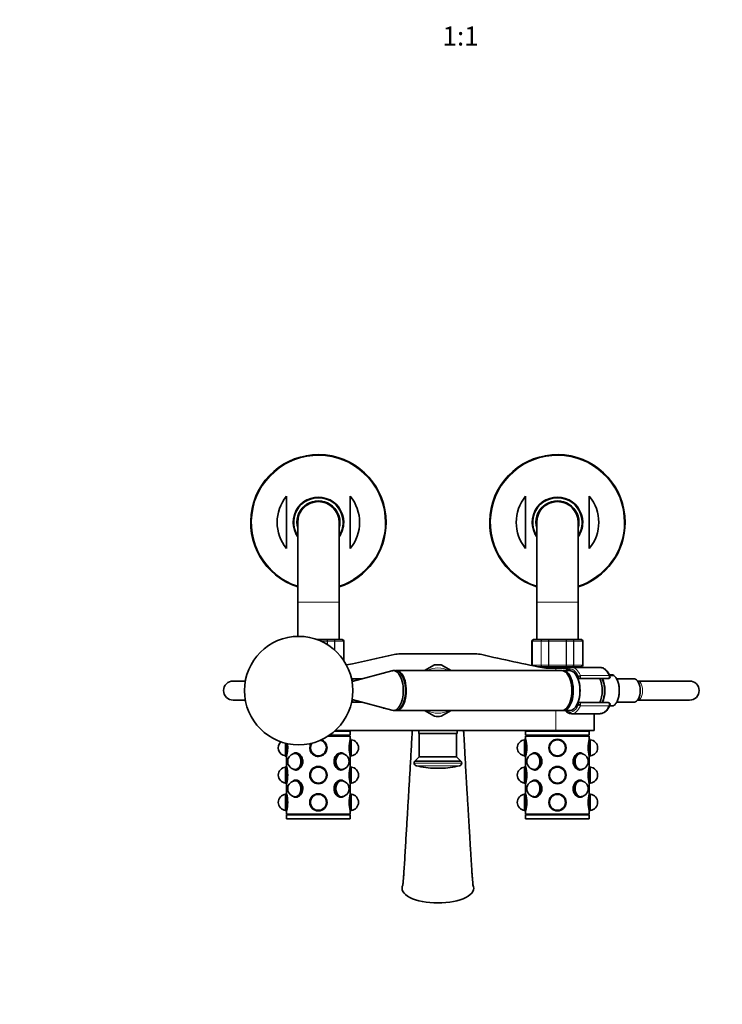
# Model space of a CAD drawing. Units: millimetres. Extents: x 0 to 1453, y 0 to 2772.
# Drawn here: x 441 to 882, y 618 to 1235 of the extents above; entities that cross this region are included whole.
import ezdxf
from ezdxf import colors
from ezdxf.entities.mleader import LeaderData, LeaderLine
from ezdxf.enums import TextEntityAlignment as Align
from ezdxf.math import Vec2, Vec3

# ---------------------------------------------------------------- set-up
doc = ezdxf.new("R2010")
doc.units = ezdxf.units.MM
doc.layers.add('DV3_Défaut', color=7, linetype='Continuous')
doc.layers.add('Défaut', color=7, linetype='Continuous')
doc.styles.add('SEACAD_ArialB', font='arialbd.ttf')

# ---------------------------------------------------------------- blocks, each defined once
blk = doc.blocks.new('_DOT')
at = {"color": 0}
blk.add_line((0, 0), (-1, 0), dxfattribs=at)
at = {"color": 0, "const_width": 0.333}
blk.add_lwpolyline([(-0.1665, 0, 1), (0.1665, 0, 1)], format="xyb", close=True, dxfattribs=at)
blk = doc.blocks.new('SE2')
at = {"layer": 'DV3_Défaut', "color": 7, "linetype": 'Continuous', "lineweight": 35}
for p, q in [((608.33, 936.33), (608.33, 903.46)), ((648.33, 936.33), (648.33, 903.46)), ((758.33, 936.33), (758.33, 903.46)), ((798.33, 936.33), (798.33, 903.46)), ((615.33, 919.89), (615.33, 869.89)), ((641.33, 869.89), (641.33, 919.89)), ((765.33, 919.89), (765.33, 869.89)), ((791.33, 869.89), (791.33, 919.89)), ((615.33, 869.89), (615.33, 848.39)), ((641.33, 846.39), (641.33, 869.89)), ((765.33, 869.89), (765.33, 846.39)), ((791.33, 846.39), (791.33, 869.89)), ((627.44, 846.39), (633.72, 846.39)), ((633.72, 846.39), (637.77, 846.39)), ((637.77, 846.39), (643.15, 846.39)), ((643.15, 846.39), (643.33, 846.39)), ((763.52, 846.39), (763.33, 846.39)), ((763.52, 846.39), (768.9, 846.39)), ((768.9, 846.39), (772.95, 846.39)), ((772.95, 846.39), (783.72, 846.39)), ((783.72, 846.39), (787.77, 846.39)), ((787.77, 846.39), (793.15, 846.39)), ((793.15, 846.39), (793.33, 846.39)), ((644.33, 833.12), (644.33, 845.39)), ((762.33, 845.39), (762.33, 830.39)), ((794.33, 830.39), (794.33, 845.39)), ((679.81, 837.39), (726.85, 837.39)), ((701.25, 830.51), (694.98, 826.89)), ((711.68, 826.89), (705.42, 830.51)), ((768.9, 829.39), (765.97, 829.39)), ((767.83, 829.39), (767.83, 829.03)), ((772.95, 829.39), (768.9, 829.39)), ((777.33, 828.39), (771.06, 828.39)), ((783.72, 829.39), (772.95, 829.39)), ((777.33, 828.39), (785.2, 828.39)), ((787.77, 829.39), (783.72, 829.39)), ((805.11, 828.89), (787.21, 828.89)), ((793.15, 829.39), (787.77, 829.39)), ((788.83, 828.89), (788.83, 829.39)), ((793.15, 829.39), (793.33, 829.39)), ((674.5, 826.78), (649.49, 820)), ((649.83, 821.69), (649.83, 820.1)), ((655.73, 821.69), (649.83, 821.69)), ((669.38, 825.39), (669.33, 825.39)), ((671.85, 826.06), (671.88, 826.1)), ((671.88, 826.1), (671.85, 826.06)), ((671.88, 826.1), (671.99, 826.1)), ((676.72, 826.89), (675.34, 826.89)), ((781.15, 826.89), (677.23, 826.89)), ((786.17, 826.89), (782.01, 826.89)), ((792.41, 821.89), (791.3, 821.89)), ((810.14, 821.89), (792.41, 821.89)), ((813.51, 823.89), (811.1, 823.89)), ((813.59, 823.89), (813.51, 823.89)), ((813.64, 823.85), (813.61, 823.87)), ((826.61, 821.69), (815.52, 821.69)), ((582.49, 820.39), (574.83, 820.39)), ((649.83, 820.39), (649.42, 820.39)), ((828.76, 820.39), (828.69, 820.39)), ((861.26, 820.39), (828.76, 820.39)), ((574.83, 808.39), (582.49, 808.39)), ((649.42, 808.39), (649.83, 808.39)), ((649.49, 808.79), (674.5, 802.01)), ((649.83, 808.69), (649.83, 807.09)), ((649.83, 807.09), (655.73, 807.09)), ((669.33, 803.39), (669.38, 803.39)), ((791.3, 806.89), (792.41, 806.89)), ((792.41, 806.89), (810.14, 806.89)), ((811.09, 804.89), (813.51, 804.89)), ((815.51, 807.09), (826.61, 807.09)), ((828.69, 808.39), (828.76, 808.39)), ((828.76, 808.39), (861.26, 808.39)), ((671.88, 802.69), (671.85, 802.73)), ((671.85, 802.73), (671.88, 802.69)), ((671.88, 802.69), (671.99, 802.69)), ((675.34, 801.89), (676.72, 801.89)), ((677.23, 801.89), (781.15, 801.89)), ((694.98, 801.89), (701.25, 798.28)), ((705.42, 798.28), (711.68, 801.89)), ((782.01, 801.89), (786.17, 801.89)), ((787.21, 799.89), (805.11, 799.89)), ((801.33, 789.39), (801.33, 799.89)), ((648.33, 785.89), (634.49, 785.89)), ((648.33, 786.39), (635.24, 786.39)), ((648.33, 788.89), (638.44, 788.89)), ((639, 789.39), (777.33, 789.39)), ((640.33, 788.89), (640.33, 789.39)), ((647.83, 785.89), (647.83, 786.39)), ((648.33, 786.39), (648.33, 788.89)), ((648.33, 783.84), (648.33, 785.89)), ((691.33, 789.39), (691.33, 787.39)), ((715.33, 787.39), (691.33, 787.39)), ((691.58, 787.39), (691.58, 772.79)), ((715.08, 772.79), (715.08, 787.39)), ((715.33, 787.39), (715.33, 789.39)), ((798.33, 788.89), (758.33, 788.89)), ((758.33, 788.89), (758.33, 786.39)), ((798.33, 786.39), (758.33, 786.39)), ((798.33, 785.89), (758.33, 785.89)), ((758.33, 785.89), (758.33, 783.84)), ((758.83, 786.39), (758.83, 785.89)), ((766.33, 789.39), (766.33, 788.89)), ((777.33, 789.39), (801.33, 789.39)), ((790.33, 788.89), (790.33, 789.39)), ((797.83, 785.89), (797.83, 786.39)), ((798.33, 786.39), (798.33, 788.89)), ((798.33, 783.89), (798.33, 785.89)), ((607.73, 773.33), (607.73, 781.4)), ((608.23, 773.14), (608.23, 781.28)), ((648.43, 783.84), (648.31, 783.84)), ((648.43, 783.84), (648.43, 773.14)), ((648.93, 783.66), (648.43, 783.84)), ((648.93, 783.66), (648.93, 773.33)), ((758.23, 783.84), (757.73, 783.66)), ((757.73, 773.33), (757.73, 783.66)), ((758.23, 773.14), (758.23, 783.84)), ((758.36, 783.84), (758.23, 783.84)), ((798.43, 783.84), (798.32, 783.84)), ((798.43, 783.84), (798.43, 773.14)), ((798.93, 783.66), (798.43, 783.84)), ((798.93, 783.66), (798.93, 773.33)), ((607.73, 773.33), (608.23, 773.14)), ((608.23, 773.14), (608.35, 773.14)), ((608.33, 773.14), (608.33, 766.79)), ((612.74, 774.93), (612.44, 774.76)), ((614.12, 774.94), (614.05, 774.94)), ((614.76, 775.29), (614.12, 775.29)), ((642.55, 775.29), (641.91, 775.29)), ((642.62, 774.94), (642.55, 774.94)), ((644.23, 774.76), (643.92, 774.93)), ((648.32, 773.14), (648.43, 773.14)), ((648.33, 766.74), (648.33, 773.09)), ((648.43, 773.14), (648.93, 773.33)), ((691.58, 772.79), (688.92, 770.13)), ((715.08, 772.79), (691.58, 772.79)), ((717.74, 770.13), (715.08, 772.79)), ((757.73, 773.33), (758.23, 773.14)), ((758.23, 773.14), (758.35, 773.14)), ((758.33, 773.09), (758.33, 766.74)), ((762.74, 774.93), (762.44, 774.76)), ((764.12, 774.94), (764.05, 774.94)), ((764.76, 775.29), (764.12, 775.29)), ((792.55, 775.29), (791.91, 775.29)), ((792.62, 774.94), (792.55, 774.94)), ((794.23, 774.76), (793.92, 774.93)), ((798.31, 773.14), (798.43, 773.14)), ((798.33, 766.79), (798.33, 773.14)), ((798.43, 773.14), (798.93, 773.33)), ((608.23, 766.74), (607.73, 766.56)), ((607.73, 756.23), (607.73, 766.56)), ((608.23, 756.04), (608.23, 766.74)), ((608.35, 766.74), (608.23, 766.74)), ((648.43, 766.74), (648.31, 766.74)), ((648.43, 766.74), (648.43, 756.04)), ((648.93, 766.56), (648.43, 766.74)), ((648.93, 766.56), (648.93, 756.23)), ((717.74, 770.13), (688.92, 770.13)), ((758.23, 766.74), (757.73, 766.56)), ((757.73, 756.23), (757.73, 766.56)), ((758.23, 756.04), (758.23, 766.74)), ((758.36, 766.74), (758.23, 766.74)), ((798.43, 766.74), (798.32, 766.74)), ((798.43, 766.74), (798.43, 756.04)), ((798.93, 766.56), (798.43, 766.74)), ((798.93, 766.56), (798.93, 756.23)), ((612.44, 765.13), (612.74, 764.96)), ((614.05, 764.94), (614.12, 764.94)), ((614.12, 764.59), (614.76, 764.59)), ((641.91, 764.59), (642.55, 764.59)), ((642.55, 764.94), (642.62, 764.94)), ((643.92, 764.96), (644.23, 765.13)), ((705.07, 765.69), (701.59, 765.69)), ((762.44, 765.13), (762.74, 764.96)), ((764.05, 764.94), (764.12, 764.94)), ((764.12, 764.59), (764.76, 764.59)), ((791.91, 764.59), (792.55, 764.59)), ((792.55, 764.94), (792.62, 764.94)), ((793.92, 764.96), (794.23, 765.13)), ((607.73, 756.23), (608.23, 756.04)), ((608.23, 756.04), (608.35, 756.04)), ((608.33, 756.04), (608.33, 749.69)), ((612.74, 757.83), (612.44, 757.66)), ((614.12, 757.84), (614.05, 757.84)), ((614.76, 758.19), (614.12, 758.19)), ((642.55, 758.19), (641.91, 758.19)), ((642.62, 757.84), (642.55, 757.84)), ((644.23, 757.66), (643.92, 757.83)), ((648.32, 756.04), (648.43, 756.04)), ((648.33, 749.64), (648.33, 755.99)), ((648.43, 756.04), (648.93, 756.23)), ((757.73, 756.23), (758.23, 756.04)), ((758.23, 756.04), (758.35, 756.04)), ((758.33, 755.99), (758.33, 749.64)), ((762.74, 757.83), (762.44, 757.66)), ((764.12, 757.84), (764.05, 757.84)), ((764.76, 758.19), (764.12, 758.19)), ((792.55, 758.19), (791.91, 758.19)), ((792.62, 757.84), (792.55, 757.84)), ((794.23, 757.66), (793.92, 757.83)), ((798.31, 756.04), (798.43, 756.04)), ((798.33, 749.69), (798.33, 756.04)), ((798.43, 756.04), (798.93, 756.23)), ((608.23, 749.64), (607.73, 749.46)), ((607.73, 739.13), (607.73, 749.46)), ((608.23, 738.94), (608.23, 749.64)), ((608.35, 749.64), (608.23, 749.64)), ((612.44, 748.03), (612.74, 747.86)), ((614.05, 747.84), (614.12, 747.84)), ((614.12, 747.49), (614.76, 747.49)), ((641.91, 747.49), (642.55, 747.49)), ((642.55, 747.84), (642.62, 747.84)), ((643.92, 747.86), (644.23, 748.03)), ((648.43, 749.64), (648.31, 749.64)), ((648.43, 749.64), (648.43, 738.94)), ((648.93, 749.46), (648.43, 749.64)), ((648.93, 749.46), (648.93, 739.13)), ((758.23, 749.64), (757.73, 749.46)), ((757.73, 739.13), (757.73, 749.46)), ((758.23, 738.94), (758.23, 749.64)), ((758.36, 749.64), (758.23, 749.64)), ((762.44, 748.03), (762.74, 747.86)), ((764.05, 747.84), (764.12, 747.84)), ((764.12, 747.49), (764.76, 747.49)), ((791.91, 747.49), (792.55, 747.49)), ((792.55, 747.84), (792.62, 747.84)), ((793.92, 747.86), (794.23, 748.03)), ((798.43, 749.64), (798.32, 749.64)), ((798.43, 749.64), (798.43, 738.94)), ((798.93, 749.46), (798.43, 749.64)), ((798.93, 749.46), (798.93, 739.13)), ((607.73, 739.13), (608.23, 738.94)), ((608.23, 738.94), (608.35, 738.94)), ((608.33, 738.94), (608.33, 736.89)), ((648.33, 736.89), (608.33, 736.89)), ((648.33, 736.39), (608.33, 736.39)), ((608.33, 736.39), (608.33, 733.89)), ((608.83, 736.89), (608.83, 736.39)), ((647.83, 736.39), (647.83, 736.89)), ((648.32, 738.94), (648.43, 738.94)), ((648.33, 736.89), (648.33, 738.89)), ((648.33, 733.89), (648.33, 736.39)), ((648.43, 738.94), (648.93, 739.13)), ((757.73, 739.13), (758.23, 738.94)), ((758.23, 738.94), (758.35, 738.94)), ((758.33, 738.89), (758.33, 736.89)), ((798.33, 736.89), (758.33, 736.89)), ((798.33, 736.39), (758.33, 736.39)), ((758.33, 736.39), (758.33, 733.89)), ((758.83, 736.89), (758.83, 736.39)), ((797.83, 736.39), (797.83, 736.89)), ((798.31, 738.94), (798.43, 738.94)), ((798.33, 736.89), (798.33, 738.94)), ((798.33, 733.89), (798.33, 736.39)), ((798.43, 738.94), (798.93, 739.13)), ((648.33, 733.89), (608.33, 733.89)), ((798.33, 733.89), (758.33, 733.89))]:
    blk.add_line(p, q, dxfattribs=at)
at = {"layer": 'DV3_Défaut', "color": 7, "linetype": 'Continuous', "lineweight": 18}
for p, q in [((615.33, 869.89), (641.33, 869.89)), ((765.33, 869.89), (791.33, 869.89)), ((633.81, 845.39), (629.92, 845.39)), ((633.81, 843.33), (633.81, 845.39)), ((633.99, 845.39), (633.81, 845.39)), ((633.99, 845.39), (633.99, 843.22)), ((638.47, 845.39), (633.99, 845.39)), ((638.47, 839.87), (638.47, 845.39)), ((638.59, 845.39), (638.47, 845.39)), ((638.59, 845.39), (638.59, 839.77)), ((644.06, 845.39), (638.59, 845.39)), ((644.06, 833.52), (644.06, 845.39)), ((644.12, 845.39), (644.06, 845.39)), ((644.12, 845.39), (644.33, 845.39)), ((644.12, 845.39), (644.12, 833.43)), ((762.54, 845.39), (762.33, 845.39)), ((762.54, 830.39), (762.54, 845.39)), ((762.54, 845.39), (762.6, 845.39)), ((762.6, 845.39), (762.6, 830.39)), ((768.08, 845.39), (762.6, 845.39)), ((768.08, 830.39), (768.08, 845.39)), ((768.2, 845.39), (768.08, 845.39)), ((772.68, 845.39), (768.2, 845.39)), ((768.2, 845.39), (768.2, 830.39)), ((772.68, 830.39), (772.68, 845.39)), ((772.86, 845.39), (772.68, 845.39)), ((783.81, 845.39), (772.86, 845.39)), ((772.86, 845.39), (772.86, 830.39)), ((783.81, 830.39), (783.81, 845.39)), ((783.99, 845.39), (783.81, 845.39)), ((788.47, 845.39), (783.99, 845.39)), ((783.99, 845.39), (783.99, 830.39)), ((788.47, 830.39), (788.47, 845.39)), ((788.59, 845.39), (788.47, 845.39)), ((794.06, 845.39), (788.59, 845.39)), ((788.59, 845.39), (788.59, 830.39)), ((794.06, 830.39), (794.06, 845.39)), ((794.12, 845.39), (794.06, 845.39)), ((794.12, 845.39), (794.12, 830.39)), ((794.12, 845.39), (794.33, 845.39)), ((762.54, 830.39), (762.33, 830.39)), ((762.54, 830.39), (762.6, 830.39)), ((762.6, 830.39), (768.08, 830.39)), ((768.2, 830.39), (768.08, 830.39)), ((768.2, 830.39), (772.68, 830.39)), ((772.86, 830.39), (772.68, 830.39)), ((772.86, 830.39), (783.81, 830.39)), ((777.33, 828.39), (777.33, 826.89)), ((783.99, 830.39), (783.81, 830.39)), ((783.99, 830.39), (788.47, 830.39)), ((788.59, 830.39), (788.47, 830.39)), ((788.59, 830.39), (794.06, 830.39)), ((794.12, 830.39), (794.06, 830.39)), ((794.12, 830.39), (794.33, 830.39)), ((669.33, 825.38), (669.33, 825.39)), ((790.69, 823.09), (791.47, 823.09)), ((791.47, 823.09), (792.84, 823.09)), ((792.69, 823.88), (810.6, 823.88)), ((669.33, 803.39), (669.33, 803.41)), ((791.47, 805.69), (790.69, 805.69)), ((792.84, 805.69), (791.47, 805.69)), ((810.6, 804.91), (792.69, 804.91)), ((777.33, 801.89), (777.33, 789.39)), ((718.32, 768.95), (688.35, 768.95)), ((716.85, 767.26), (689.81, 767.26))]:
    blk.add_line(p, q, dxfattribs=at)
at = {"layer": 'DV3_Défaut', "color": 7, "linetype": 'Continuous', "lineweight": 35}
for centre, radius in [((615.95, 814.39), 34), ((778.33, 778.49), 5.4), ((778.33, 778.49), 5.35), ((778.33, 778.49), 5.17), ((778.33, 778.49), 5.05), ((778.33, 778.49), 5), ((778.33, 778.49), 5), ((628.33, 761.39), 5.4), ((628.33, 761.39), 5.35), ((628.33, 761.39), 5.17), ((628.33, 761.39), 5.05), ((628.33, 761.39), 5), ((628.33, 761.39), 5), ((778.33, 761.39), 5.4), ((778.33, 761.39), 5.35), ((778.33, 761.39), 5.17), ((778.33, 761.39), 5.05), ((778.33, 761.39), 5), ((778.33, 761.39), 5), ((628.33, 744.29), 5.4), ((628.33, 744.29), 5.35), ((628.33, 744.29), 5.17), ((628.33, 744.29), 5.05), ((628.33, 744.29), 5), ((628.33, 744.29), 5), ((778.33, 744.29), 5.4), ((778.33, 744.29), 5.35), ((778.33, 744.29), 5.17), ((778.33, 744.29), 5.05), ((778.33, 744.29), 5), ((778.33, 744.29), 5)]:
    blk.add_circle(centre, radius, dxfattribs=at)
for centre, radius, start, end in [((628.33, 919.89), 42.5, 0, 252.18874), ((778.33, 919.89), 42.5, 0, 252.18874), ((628.33, 919.89), 25.88, 140.59334, 219.40666), ((628.33, 919.89), 15.5, 0, 212.99589), ((628.33, 919.89), 13.5, 0, 195.64247), ((628.33, 919.89), 13, 0, 180), ((628.33, 919.89), 25.88, 320.59334, 39.40666), ((778.33, 919.89), 25.88, 140.59334, 219.40666), ((778.33, 919.89), 15.5, 0, 212.99589), ((778.33, 919.89), 13.5, 0, 195.64247), ((778.33, 919.89), 13, 0, 180), ((778.33, 919.89), 25.88, 320.59334, 39.40666), ((628.33, 919.89), 15.5, 327.00411, 0), ((628.33, 919.89), 13.5, 344.35753, 0), ((628.33, 919.89), 42.5, 287.81126, 360), ((778.33, 919.89), 15.5, 327.00411, 0), ((778.33, 919.89), 13.5, 344.35753, 0), ((778.33, 919.89), 42.5, 287.81126, 0), ((643.14, 845.41), 0.986, 359.19514, 89.20512), ((643.33, 845.39), 1, 0, 90), ((763.33, 845.39), 1, 90, 180), ((763.53, 845.41), 0.986, 90.79488, 180.80486), ((793.14, 845.41), 0.986, 359.19514, 89.20512), ((793.33, 845.39), 1, 0, 90), ((413.65, 1972.85), 1165.78, 281.49283, 282.99927), ((679.81, 819.91), 17.49, 90, 102.99927), ((726.85, 819.91), 17.49, 77.00073, 90), ((993.02, 1972.85), 1165.78, 257.00073, 259.0245), ((703.33, 814.39), 16.25, 82.61986, 97.38014), ((763.33, 830.39), 1, 180, 196.76546), ((763.53, 830.38), 0.986, 179.19514, 198.46262), ((793.14, 830.38), 0.986, 270.79488, 0.80486), ((793.33, 830.39), 1, 270, 0), ((669.33, 824.39), 1, 90, 122.87533), ((810.14, 823.09), 1.2, 270, 23.3843), ((812.32, 822.31), 2.03, 50.40556, 82.14554), ((574.83, 814.39), 6, 90, 270), ((574.83, 814.39), 6, 90, 270), ((861.26, 814.39), 6, 0, 90), ((861.26, 814.39), 6, 270, 0), ((669.33, 804.39), 1, 237.12467, 270), ((810.14, 805.69), 1.2, 336.6157, 90), ((703.33, 814.39), 16.25, 262.61986, 277.38014), ((608.13, 778.49), 5, 131.12824, 265.41143), ((589.05, 778.49), 20.02, 344.35445, 7.99027), ((628.33, 778.49), 5.4, 146.95742, 0), ((628.33, 778.49), 5.35, 148.27024, 0), ((628.33, 778.49), 5.17, 146.19559, 0), ((628.33, 778.49), 5.05, 144.70196, 0), ((628.33, 778.49), 5, 144.02838, 0), ((628.33, 778.49), 5, 144.02838, 0), ((628.33, 778.49), 5, 0, 74.0229), ((628.33, 778.49), 5, 0, 74.0229), ((628.33, 778.49), 5.05, 0, 73.34932), ((628.33, 778.49), 5.17, 0, 71.8557), ((628.33, 778.49), 5.4, 0, 71.69942), ((628.33, 778.49), 5.35, 0, 69.78104), ((667.61, 778.49), 20.02, 164.35445, 195.64555), ((648.53, 778.49), 5, 274.58857, 85.41143), ((758.13, 778.49), 5, 94.58857, 265.41143), ((739.05, 778.49), 20.02, 344.35445, 15.64555), ((817.61, 778.49), 20.02, 164.35445, 195.64555), ((798.53, 778.49), 5, 274.58857, 85.41143), ((614.05, 769.94), 5, 90, 180), ((642.62, 769.94), 5, 0, 90), ((764.05, 769.94), 5, 90, 180), ((792.62, 769.94), 5, 270, 90), ((608.13, 761.39), 5, 94.58857, 265.41143), ((589.05, 761.39), 20.02, 344.35445, 15.64555), ((614.05, 769.94), 5, 180, 270), ((642.62, 769.94), 5, 270, 0), ((667.61, 761.39), 20.02, 164.35445, 195.64555), ((648.53, 761.39), 5, 274.58857, 85.41143), ((689.55, 769.1), 1.21, 121.39523, 186.87734), ((690.34, 769.19), 2, 186.87734, 254.82442), ((701.59, 810.69), 45, 254.82442, 270), ((705.07, 810.69), 45, 270, 285.17558), ((716.33, 769.19), 2, 285.17558, 353.12266), ((717.11, 769.1), 1.21, 353.12266, 58.60477), ((758.13, 761.39), 5, 94.58857, 265.41143), ((739.05, 761.39), 20.02, 344.35445, 15.64555), ((764.05, 769.94), 5, 180, 270), ((817.61, 761.39), 20.02, 164.35445, 195.64555), ((798.53, 761.39), 5, 274.58857, 85.41143), ((614.05, 752.84), 5, 90, 270), ((642.62, 752.84), 5, 0, 90), ((764.05, 752.84), 5, 90, 180), ((792.62, 752.84), 5, 270, 90), ((608.13, 744.29), 5, 94.58857, 265.41143), ((589.05, 744.29), 20.02, 344.35445, 15.64555), ((642.62, 752.84), 5, 270, 0), ((667.61, 744.29), 20.02, 164.35445, 195.64555), ((648.53, 744.29), 5, 274.58857, 85.41143), ((758.13, 744.29), 5, 94.58857, 265.41143), ((739.05, 744.29), 20.02, 344.35445, 15.64555), ((764.05, 752.84), 5, 180, 270), ((817.61, 744.29), 20.02, 164.35445, 195.64555), ((798.53, 744.29), 5, 274.58857, 85.41143)]:
    blk.add_arc(centre, radius, start, end, dxfattribs=at)
at = {"layer": 'DV3_Défaut', "color": 7, "linetype": 'Continuous', "lineweight": 18}
for centre, radius, start, end in [((628.33, 919.89), 41.93, 0, 251.94003), ((778.33, 919.89), 41.93, 0, 251.94003), ((628.33, 919.89), 16.07, 0, 215.98675), ((778.33, 919.89), 16.07, 0, 215.98675), ((628.33, 919.89), 16.07, 324.01325, 0), ((628.33, 919.89), 41.93, 288.05997, 360), ((778.33, 919.89), 16.07, 324.01325, 0), ((778.33, 919.89), 41.93, 288.05997, 0), ((643.1, 845.44), 0.959, 357.47942, 87.2537), ((763.56, 845.44), 0.959, 92.7463, 182.52058), ((793.1, 845.44), 0.959, 357.47942, 87.2537), ((703.33, 814.39), 14.25, 61.30559, 118.69441), ((763.56, 830.35), 0.959, 177.47942, 198.10279), ((793.1, 830.35), 0.959, 272.7463, 2.52058), ((703.33, 814.39), 14.25, 241.30559, 298.69441)]:
    blk.add_arc(centre, radius, start, end, dxfattribs=at)
for centre, major_axis, ratio, start_param, end_param in [((786.34, 814.39), (0, -13.5), 0.5, 2.283835, 3.528909), ((787.21, 814.39), (0, -14.5), 0.5, 2.283835, 3.141593), ((805.11, 814.39), (0, -14.5), 0.5, 2.283835, 3.130514), ((792.32, 823.23), (-0.918, -0.397), 0.566498, 4.060424, 5.63122), ((791.37, 823.09), (0, -0.2), 0.5, 1.570796, 2.283835), ((792.41, 823.09), (0, -1.2), 0.782692, 4.712389, 6.283185), ((792.41, 823.09), (0, 1.2), 0.355662, 3.141593, 4.712389), ((792.24, 823.09), (0, 1.2), 0.5, 4.712389, 5.425428), ((810.14, 823.09), (0, -1.2), 0.5, 0, 2.283835), ((810.14, 823.09), (-1.1, -0.48), 0.566498, 3.141593, 4.060424), ((811.91, 814.39), (0, -10.02), 0.5, 0.324692, 2.8169), ((786.8, 814.39), (0, -11.47), 0.5, 1.123884, 2.017708), ((828.76, 814.39), (0, -6), 0.5, 0, 3.141593), ((786.34, 814.39), (0, 13.5), 0.5, 2.754276, 3.99935), ((787.21, 814.39), (0, 14.5), 0.5, 3.155074, 3.99935), ((791.37, 805.69), (0, -0.2), 0.5, 0.857757, 1.570796), ((792.32, 805.56), (0.918, -0.397), 0.566498, 3.793558, 5.364354), ((792.41, 805.69), (0, -1.2), 0.782692, 3.141593, 4.712389), ((792.41, 805.69), (0, 1.2), 0.355662, 4.712389, 6.283185), ((792.24, 805.69), (0, 1.2), 0.5, 3.99935, 4.712389), ((805.11, 814.39), (0, 14.5), 0.5, 3.141593, 3.99935), ((810.14, 805.69), (0, -1.2), 0.5, 0.857757, 3.141593), ((810.14, 805.69), (-1.1, 0.48), 0.566498, 2.222761, 3.141593)]:
    blk.add_ellipse(centre, major_axis=major_axis, ratio=ratio, start_param=start_param, end_param=end_param, dxfattribs=at)
at = {"layer": 'DV3_Défaut', "color": 7, "linetype": 'Continuous', "lineweight": 35}
for centre, major_axis, ratio, start_param, end_param in [((787.21, 814.39), (0, -14.5), 0.5, 3.141593, 3.151359), ((805.11, 814.39), (0, -14.5), 0.5, 3.130514, 3.141593), ((675.34, 814.39), (0, 12.5), 0.5, 3.006898, 6.283185), ((675.34, 814.39), (0, 12.5), 0.5, 0, 0.134695), ((676.72, 814.39), (0, -12.5), 0.5, 0, 3.141593), ((677.23, 814.39), (0, 12.5), 0.5, 3.101398, 6.283185), ((677.23, 814.39), (0, 12.5), 0.5, 0, 0.040194), ((781.15, 814.39), (0, -12.5), 0.5, 0, 3.141593), ((782.01, 814.39), (0, 12.5), 0.5, 3.072255, 6.283185), ((782.01, 814.39), (0, 12.5), 0.5, 0, 0.069338), ((786.17, 814.39), (0, 12.5), 0.5, 3.141593, 6.283185), ((786.34, 814.39), (0, -12.3), 0.5, 0.604028, 2.537565), ((801.07, 814.39), (0, -10.65), 0.5, 0.789465, 2.352128), ((802.8, 814.39), (0, -10.55), 0.5, 0.780019, 2.361574), ((812.04, 814.39), (0, -9.99), 0.5, 2.826113, 3.350663), ((826.61, 814.39), (0, 7.3), 0.5, 3.141593, 6.283185), ((677.23, 814.39), (0, -11.5), 0.5, 1.471089, 1.670504), ((787.21, 814.39), (0, 14.5), 0.5, 3.141593, 3.155074), ((613.77, 769.94), (0, 5.17), 0.707107, 2.67321, 6.283185), ((613.77, 769.94), (0, 5.17), 0.707107, 0, 0.468383), ((613.77, 769.94), (0, -5.05), 0.707107, 0, 3.453785), ((614.12, 769.94), (0, 5.35), 0.707107, 2.769066, 6.283185), ((614.12, 769.94), (0, 5.35), 0.707107, 0, 0.372527), ((614.12, 769.94), (0, -5.05), 0.707107, 3.191118, 3.323268), ((614.05, 769.94), (0, 5), 0.707107, 6.197455, 6.283185), ((614.05, 769.94), (0, 5), 0.707107, 6.197455, 6.283185), ((614.12, 769.94), (0, 5), 0.707107, 6.232664, 6.283185), ((642.55, 769.94), (0, -5.35), 0.707107, 2.769066, 6.283185), ((642.9, 769.94), (0, -5.17), 0.707107, 2.67321, 6.283185), ((642.9, 769.94), (0, -5.05), 0.707107, 2.8294, 6.283185), ((642.62, 769.94), (0, -5), 0.707107, 3.141593, 3.227323), ((642.62, 769.94), (0, -5), 0.707107, 3.141593, 3.227323), ((641.91, 769.94), (0, -5.4), 0.707107, -3.277781, -3.252718), ((642.55, 769.94), (0, -5), 0.707107, 3.141593, 3.192114), ((642.55, 769.94), (0, -5.05), 0.707107, 2.959917, 3.092067), ((763.77, 769.94), (0, -5.17), 0.707107, 0, 3.609976), ((763.77, 769.94), (0, -5.05), 0.707107, 0, 3.453785), ((764.12, 769.94), (0, 5.35), 0.707107, 2.769066, 6.283185), ((764.12, 769.94), (0, 5.35), 0.707107, 0, 0.372527), ((764.12, 769.94), (0, -5.05), 0.707107, 3.191118, 3.323268), ((764.05, 769.94), (0, 5), 0.707107, 6.197455, 6.283185), ((764.05, 769.94), (0, 5), 0.707107, 6.197455, 6.283185), ((764.12, 769.94), (0, 5), 0.707107, 6.232664, 6.283185), ((792.55, 769.94), (0, -5.35), 0.707107, 2.769066, 6.283185), ((792.9, 769.94), (0, -5.17), 0.707107, 2.67321, 6.283185), ((792.9, 769.94), (0, -5.05), 0.707107, 2.8294, 6.283185), ((792.62, 769.94), (0, -5), 0.707107, 3.141593, 3.227323), ((792.62, 769.94), (0, -5), 0.707107, 3.141593, 3.227323), ((791.91, 769.94), (0, 5.4), 0.707107, -0.136188, -0.111125), ((792.55, 769.94), (0, -5), 0.707107, 3.141593, 3.192114), ((792.55, 769.94), (0, -5.05), 0.707107, 2.959917, 3.092067), ((614.76, 769.94), (0, 5.35), 0.707107, 4.429277, 4.907141), ((641.91, 769.94), (0, -5.35), 0.707107, 4.618127, 4.819844), ((764.76, 769.94), (0, -5.35), 0.707107, 1.287685, 1.765548), ((791.91, 769.94), (0, -5.35), 0.707107, 4.79173, 5.027979), ((613.77, 769.94), (0, -5.05), 0.707107, 5.970993, 6.283185), ((614.12, 769.94), (0, -5.05), 0.707107, 6.10151, 6.23366), ((614.05, 769.94), (0, 5), 0.707107, 3.141593, 3.227323), ((614.05, 769.94), (0, 5), 0.707107, 3.141593, 3.227323), ((614.12, 769.94), (0, 5), 0.707107, 3.141593, 3.192114), ((614.76, 769.94), (0, 5.4), 0.707107, 3.005405, 3.074599), ((641.91, 769.94), (0, -5.4), 0.707107, 0.075709, 0.136188), ((642.62, 769.94), (0, -5), 0.707107, 6.197455, 6.283185), ((642.62, 769.94), (0, -5), 0.707107, 6.197455, 6.283185), ((642.55, 769.94), (0, -5), 0.707107, 6.232664, 6.283185), ((642.55, 769.94), (0, -5.35), 0.707107, 0, 0.372527), ((642.55, 769.94), (0, -5.05), 0.707107, 0.049525, 0.181676), ((642.9, 769.94), (0, -5.17), 0.707107, 0, 0.468383), ((642.9, 769.94), (0, -5.05), 0.707107, 0, 0.312192), ((763.77, 769.94), (0, -5.17), 0.707107, 5.814802, 6.283185), ((763.77, 769.94), (0, -5.05), 0.707107, 5.970993, 6.283185), ((764.12, 769.94), (0, -5.05), 0.707107, 6.10151, 6.23366), ((764.05, 769.94), (0, 5), 0.707107, 3.141593, 3.227323), ((764.05, 769.94), (0, 5), 0.707107, 3.141593, 3.227323), ((764.12, 769.94), (0, 5), 0.707107, 3.141593, 3.192114), ((764.76, 769.94), (0, 5.4), 0.707107, 3.005405, 3.074599), ((791.91, 769.94), (0, 5.4), 0.707107, 3.217302, 3.277781), ((792.62, 769.94), (0, -5), 0.707107, 6.197455, 6.283185), ((792.62, 769.94), (0, -5), 0.707107, 6.197455, 6.283185), ((792.55, 769.94), (0, -5), 0.707107, 6.232664, 6.283185), ((792.55, 769.94), (0, -5.35), 0.707107, 0, 0.372527), ((792.55, 769.94), (0, -5.05), 0.707107, 0.049525, 0.181676), ((792.9, 769.94), (0, -5.17), 0.707107, 0, 0.468383), ((792.9, 769.94), (0, -5.05), 0.707107, 0, 0.312192), ((613.77, 752.84), (0, 5.17), 0.707107, 2.67321, 6.283185), ((613.77, 752.84), (0, 5.17), 0.707107, 0, 0.468383), ((613.77, 752.84), (0, 5.05), 0.707107, 2.8294, 6.283185), ((613.77, 752.84), (0, 5.05), 0.707107, 0, 0.312192), ((614.12, 752.84), (0, 5.35), 0.707107, 2.769066, 6.283185), ((614.12, 752.84), (0, 5.35), 0.707107, 0, 0.372527), ((614.12, 752.84), (0, 5.05), 0.707107, 0.049525, 0.181676), ((614.05, 752.84), (0, 5), 0.707107, 6.197455, 6.283185), ((614.05, 752.84), (0, 5), 0.707107, 6.197455, 6.283185), ((614.12, 752.84), (0, 5), 0.707107, 6.232664, 6.283185), ((614.76, 752.84), (0, -5.4), 0.707107, 3.243867, 3.277781), ((614.76, 752.84), (0, 5.35), 0.707107, 4.79173, 5.027979), ((641.91, 752.84), (0, -5.35), 0.707107, 4.399068, 4.880091), ((642.55, 752.84), (0, -5.35), 0.707107, 2.769066, 6.283185), ((642.9, 752.84), (0, -5.17), 0.707107, 2.67321, 6.283185), ((642.9, 752.84), (0, -5.05), 0.707107, 2.8294, 6.283185), ((642.62, 752.84), (0, -5), 0.707107, 3.141593, 3.227323), ((642.62, 752.84), (0, -5), 0.707107, 3.141593, 3.227323), ((642.55, 752.84), (0, -5), 0.707107, 3.141593, 3.192114), ((642.55, 752.84), (0, -5.05), 0.707107, 2.959917, 3.092067), ((763.77, 752.84), (0, 5.17), 0.707107, 2.67321, 6.283185), ((763.77, 752.84), (0, 5.17), 0.707107, 0, 0.468383), ((763.77, 752.84), (0, -5.05), 0.707107, 0, 3.453785), ((764.12, 752.84), (0, -5.35), 0.707107, 0, 3.51412), ((764.12, 752.84), (0, -5.05), 0.707107, 3.191118, 3.323268), ((764.05, 752.84), (0, 5), 0.707107, 6.197455, 6.283185), ((764.05, 752.84), (0, 5), 0.707107, 6.197455, 6.283185), ((764.12, 752.84), (0, 5), 0.707107, 6.232664, 6.283185), ((764.76, 752.84), (0, -5.4), 0.707107, 3.243867, 3.277781), ((792.55, 752.84), (0, -5.35), 0.707107, 2.769066, 6.283185), ((792.9, 752.84), (0, -5.17), 0.707107, 2.67321, 6.283185), ((792.9, 752.84), (0, -5.05), 0.707107, 2.8294, 6.283185), ((792.62, 752.84), (0, -5), 0.707107, 3.141593, 3.227323), ((792.62, 752.84), (0, -5), 0.707107, 3.141593, 3.227323), ((792.55, 752.84), (0, -5), 0.707107, 3.141593, 3.192114), ((792.55, 752.84), (0, -5.05), 0.707107, 2.959917, 3.077828), ((614.12, 752.84), (0, 5.05), 0.707107, 2.959917, 3.077828), ((614.05, 752.84), (0, 5), 0.707107, 3.141593, 3.227323), ((614.05, 752.84), (0, 5), 0.707107, 3.141593, 3.227323), ((614.12, 752.84), (0, 5), 0.707107, 3.141593, 3.192114), ((614.76, 752.84), (0, -5.4), 0.707107, 6.146997, 6.22405), ((641.91, 752.84), (0, 5.4), 0.707107, 3.222755, 3.277781), ((642.62, 752.84), (0, -5), 0.707107, 6.197455, 6.283185), ((642.62, 752.84), (0, -5), 0.707107, 6.197455, 6.283185), ((642.55, 752.84), (0, -5), 0.707107, 6.232664, 6.283185), ((642.55, 752.84), (0, -5.35), 0.707107, 0, 0.372527), ((642.55, 752.84), (0, -5.05), 0.707107, 0.049525, 0.181676), ((642.9, 752.84), (0, -5.17), 0.707107, 0, 0.468383), ((642.9, 752.84), (0, -5.05), 0.707107, 0, 0.312192), ((763.77, 752.84), (0, -5.05), 0.707107, 5.970993, 6.283185), ((764.12, 752.84), (0, -5.35), 0.707107, 5.910658, 6.283185), ((764.12, 752.84), (0, -5.05), 0.707107, 6.10151, 6.23366), ((764.05, 752.84), (0, 5), 0.707107, 3.141593, 3.227323), ((764.05, 752.84), (0, 5), 0.707107, 3.141593, 3.227323), ((764.12, 752.84), (0, 5), 0.707107, 3.141593, 3.192114), ((764.76, 752.84), (0, -5.4), 0.707107, 6.146997, 6.22405), ((764.76, 752.84), (0, 5.35), 0.707107, 4.322044, 4.712389), ((791.91, 752.84), (0, -5.4), 0.707107, 0.081162, 0.136188), ((792.62, 752.84), (0, -5), 0.707107, 6.197455, 6.283185), ((792.62, 752.84), (0, -5), 0.707107, 6.197455, 6.283185), ((792.55, 752.84), (0, -5), 0.707107, 6.232664, 6.283185), ((792.55, 752.84), (0, -5.35), 0.707107, 0, 0.372527), ((792.55, 752.84), (0, -5.05), 0.707107, 0.049525, 0.181676), ((792.9, 752.84), (0, -5.17), 0.707107, 0, 0.468383), ((792.9, 752.84), (0, -5.05), 0.707107, 0, 0.312192), ((703.33, 690.39), (22.49, 0), 0.409623, 2.917789, 4.712389), ((703.33, 690.39), (-22.49, 0), 0.409623, 1.570796, 3.363489)]:
    blk.add_ellipse(centre, major_axis=major_axis, ratio=ratio, start_param=start_param, end_param=end_param, dxfattribs=at)
at = {"layer": 'DV3_Défaut', "color": 7, "linetype": 'Continuous', "lineweight": 18}
for points in [[(633.72, 846.39), (633.75, 846.39), (633.79, 846.37), (633.85, 846.27), (633.88, 846.19), (633.93, 846.01), (633.95, 845.9), (633.98, 845.66), (633.99, 845.53), (633.99, 845.39)], [(633.81, 845.39), (633.81, 845.53), (633.81, 845.66), (633.8, 845.9), (633.79, 846.01), (633.78, 846.19), (633.77, 846.27), (633.74, 846.37), (633.73, 846.39), (633.72, 846.39)], [(637.77, 846.39), (637.87, 846.39), (637.98, 846.37), (638.18, 846.27), (638.27, 846.19), (638.42, 846.01), (638.48, 845.9), (638.56, 845.66), (638.59, 845.53), (638.59, 845.39)], [(638.47, 845.39), (638.47, 845.53), (638.45, 845.66), (638.38, 845.9), (638.33, 846.01), (638.2, 846.19), (638.12, 846.27), (637.95, 846.37), (637.86, 846.39), (637.77, 846.39)], [(768.08, 845.39), (768.08, 845.53), (768.1, 845.66), (768.19, 845.9), (768.25, 846.01), (768.4, 846.19), (768.49, 846.27), (768.69, 846.37), (768.8, 846.39), (768.9, 846.39)], [(768.9, 846.39), (768.81, 846.39), (768.72, 846.37), (768.55, 846.27), (768.47, 846.19), (768.34, 846.01), (768.29, 845.9), (768.22, 845.66), (768.2, 845.53), (768.2, 845.39)], [(772.68, 845.39), (772.68, 845.53), (772.69, 845.66), (772.71, 845.9), (772.73, 846.01), (772.78, 846.19), (772.81, 846.27), (772.88, 846.37), (772.91, 846.39), (772.95, 846.39)], [(772.95, 846.39), (772.94, 846.39), (772.92, 846.37), (772.9, 846.27), (772.89, 846.19), (772.87, 846.01), (772.87, 845.9), (772.86, 845.66), (772.86, 845.53), (772.86, 845.39)], [(783.81, 845.39), (783.81, 845.53), (783.81, 845.66), (783.8, 845.9), (783.79, 846.01), (783.78, 846.19), (783.77, 846.27), (783.74, 846.37), (783.73, 846.39), (783.72, 846.39)], [(783.72, 846.39), (783.75, 846.39), (783.79, 846.37), (783.85, 846.27), (783.88, 846.19), (783.93, 846.01), (783.95, 845.9), (783.98, 845.66), (783.99, 845.53), (783.99, 845.39)], [(788.47, 845.39), (788.47, 845.53), (788.45, 845.66), (788.38, 845.9), (788.33, 846.01), (788.2, 846.19), (788.12, 846.27), (787.95, 846.37), (787.86, 846.39), (787.77, 846.39)], [(787.77, 846.39), (787.87, 846.39), (787.98, 846.37), (788.18, 846.27), (788.27, 846.19), (788.42, 846.01), (788.48, 845.9), (788.56, 845.66), (788.59, 845.53), (788.59, 845.39)], [(768.9, 829.39), (768.8, 829.39), (768.69, 829.42), (768.49, 829.52), (768.4, 829.59), (768.25, 829.78), (768.19, 829.89), (768.1, 830.13), (768.08, 830.26), (768.08, 830.39)], [(768.2, 830.39), (768.2, 830.26), (768.22, 830.13), (768.29, 829.89), (768.34, 829.78), (768.47, 829.59), (768.55, 829.52), (768.72, 829.42), (768.81, 829.39), (768.9, 829.39)], [(772.95, 829.39), (772.91, 829.39), (772.88, 829.42), (772.81, 829.52), (772.78, 829.59), (772.73, 829.78), (772.71, 829.89), (772.69, 830.13), (772.68, 830.26), (772.68, 830.39)], [(772.86, 830.39), (772.86, 830.26), (772.86, 830.13), (772.87, 829.89), (772.87, 829.78), (772.89, 829.59), (772.9, 829.52), (772.92, 829.42), (772.94, 829.39), (772.95, 829.39)], [(783.72, 829.39), (783.73, 829.39), (783.74, 829.42), (783.77, 829.52), (783.78, 829.59), (783.79, 829.78), (783.8, 829.89), (783.81, 830.13), (783.81, 830.26), (783.81, 830.39)], [(783.99, 830.39), (783.99, 830.26), (783.98, 830.13), (783.95, 829.89), (783.93, 829.78), (783.88, 829.59), (783.85, 829.52), (783.79, 829.42), (783.75, 829.39), (783.72, 829.39)], [(787.77, 829.39), (787.86, 829.39), (787.95, 829.42), (788.12, 829.52), (788.2, 829.59), (788.33, 829.78), (788.38, 829.89), (788.45, 830.13), (788.47, 830.26), (788.47, 830.39)], [(788.59, 830.39), (788.59, 830.26), (788.56, 830.13), (788.48, 829.89), (788.42, 829.78), (788.27, 829.59), (788.18, 829.52), (787.98, 829.42), (787.87, 829.39), (787.77, 829.39)]]:
    blk.add_open_spline(points, degree=3, knots=[0, 0, 0, 0, 0.25, 0.25, 0.5, 0.5, 0.75, 0.75, 1, 1, 1, 1], dxfattribs=at)
at = {"layer": 'DV3_Défaut', "color": 7, "linetype": 'Continuous', "lineweight": 35}
for points, knots in [([(787.13, 828.87), (787.04, 828.88), (786.67, 828.9), (785.95, 828.74), (785.05, 828.38), (784.18, 827.82), (783.58, 827.29), (783.28, 826.96), (783.23, 826.91)], [0, 0, 0, 0, 0.053877, 0.275392, 0.497315, 0.723781, 0.956915, 1, 1, 1, 1]), ([(811.24, 823.57), (811.13, 823.83), (810.85, 824.46), (810.26, 825.5), (809.5, 826.56), (808.66, 827.45), (807.74, 828.14), (806.78, 828.62), (805.9, 828.86), (805.42, 828.87), (805.21, 828.87)], [0, 0, 0, 0, 0.075298, 0.219076, 0.3636, 0.508307, 0.651611, 0.791356, 0.926024, 1, 1, 1, 1]), ([(807.93, 814.39), (807.93, 814.68), (807.92, 815.39), (807.83, 816.67), (807.61, 818.1), (807.3, 819.48), (806.89, 820.76), (806.55, 821.53), (806.37, 821.9)], [0, 0, 0, 0, 0.0953259, 0.2758224, 0.4566548, 0.6379801, 0.820083, 1, 1, 1, 1]), ([(813.58, 804.91), (813.73, 804.99), (814.08, 805.21), (814.66, 805.79), (815.27, 806.61), (815.81, 807.6), (816.27, 808.73), (816.65, 809.97), (816.92, 811.3), (817.1, 812.69), (817.17, 814.11), (817.14, 815.54), (817, 816.95), (816.77, 818.3), (816.43, 819.58), (816, 820.76), (815.49, 821.81), (814.9, 822.71), (814.27, 823.42), (813.85, 823.7), (813.64, 823.85)], [0, 0, 0, 0, 0.030617, 0.086813, 0.144233, 0.202204, 0.2602, 0.318056, 0.375765, 0.433365, 0.490899, 0.548412, 0.605944, 0.66353, 0.721218, 0.779062, 0.837114, 0.895407, 0.953892, 1, 1, 1, 1]), ([(806.37, 806.88), (806.41, 806.97), (806.64, 807.44), (807, 808.34), (807.39, 809.66), (807.68, 811.06), (807.87, 812.5), (807.93, 813.66), (807.93, 814.25), (807.93, 814.39)], [0, 0, 0, 0, 0.045073, 0.22789, 0.409981, 0.591286, 0.771982, 0.952306, 1, 1, 1, 1]), ([(805.04, 799.92), (805.29, 799.91), (805.8, 799.91), (806.68, 800.14), (807.58, 800.55), (808.45, 801.17), (809.27, 801.96), (810.03, 802.94), (810.71, 804.05), (811.06, 804.8), (811.24, 805.22)], [0, 0, 0, 0, 0.088956, 0.214028, 0.340019, 0.469371, 0.603065, 0.740429, 0.879856, 1, 1, 1, 1]), ([(783.22, 801.89), (783.48, 801.61), (784.03, 801.08), (784.92, 800.47), (785.87, 800.07), (786.71, 799.89), (787.16, 799.91), (787.33, 799.92)], [0, 0, 0, 0, 0.219449, 0.451073, 0.677044, 0.895647, 1, 1, 1, 1]), ([(687.22, 789.39), (687.17, 788.51), (687.01, 785.59), (686.74, 780.62), (686.4, 774.59), (686.07, 768.64), (685.74, 762.88), (685.42, 757.3), (685.1, 751.86), (684.78, 746.63), (684.46, 741.44), (684.14, 736.23), (683.81, 730.74), (683.47, 724.92), (683.12, 718.83), (682.76, 712.6), (682.39, 706.64), (682.09, 701.96), (681.85, 698.47), (681.67, 696.15), (681.52, 694.36), (681.4, 693.24), (681.32, 692.59), (681.29, 692.38), (681.31, 692.38)], [0, 0, 0, 0, 0.024648, 0.081806, 0.140281, 0.197819, 0.254393, 0.310158, 0.365602, 0.420818, 0.475402, 0.528859, 0.582311, 0.637299, 0.694106, 0.752599, 0.811512, 0.865485, 0.893906, 0.92262, 0.951341, 0.974085, 0.98807, 1, 1, 1, 1]), ([(721.57, 751.97), (721.41, 754.65), (721.15, 758.96), (720.74, 766.09), (720.39, 772.41), (720.06, 778.25), (719.78, 783.4), (719.58, 787.07), (719.47, 788.99), (719.45, 789.39)], [0, 0, 0, 0, 0.2061445, 0.394655, 0.5653815, 0.7182429, 0.8529853, 0.9689144, 1, 1, 1, 1]), ([(614.19, 764.54), (615.21, 764.54), (616.32, 765.14), (617.99, 767.12), (618.53, 768.52), (618.54, 771.36), (618, 772.76), (616.31, 774.76), (615.19, 775.34), (613.72, 775.34), (613.28, 775.22), (612.89, 774.98)], [0, 0, 0, 0, 0.223797, 0.223797, 0.447594, 0.447594, 0.671391, 0.671391, 0.895187, 0.895187, 1, 1, 1, 1]), ([(643.64, 775.06), (643.28, 775.24), (642.89, 775.34), (641.48, 775.34), (640.36, 774.76), (638.68, 772.77), (638.13, 771.37), (638.13, 768.52), (638.68, 767.12), (640.35, 765.14), (641.46, 764.54), (642.48, 764.54)], [0, 0, 0, 0, 0.093643, 0.093643, 0.320232, 0.320232, 0.546821, 0.546821, 0.773411, 0.773411, 1, 1, 1, 1]), ([(764.19, 764.54), (765.21, 764.54), (766.32, 765.14), (767.99, 767.12), (768.53, 768.52), (768.54, 771.36), (768, 772.76), (766.31, 774.76), (765.19, 775.34), (763.72, 775.34), (763.28, 775.22), (762.89, 774.98)], [0, 0, 0, 0, 0.223797, 0.223797, 0.447594, 0.447594, 0.671391, 0.671391, 0.895187, 0.895187, 1, 1, 1, 1]), ([(794.17, 774.69), (793.68, 775.11), (793.11, 775.34), (791.48, 775.34), (790.36, 774.76), (788.68, 772.77), (788.13, 771.37), (788.13, 768.52), (788.68, 767.12), (790.35, 765.14), (791.46, 764.54), (792.48, 764.54)], [0, 0, 0, 0, 0.1359857, 0.1359857, 0.3519892, 0.3519892, 0.5679928, 0.5679928, 0.7839964, 0.7839964, 1, 1, 1, 1]), ([(612.5, 748.1), (612.98, 747.68), (613.56, 747.44), (615.19, 747.44), (616.31, 748.03), (617.99, 750.02), (618.53, 751.42), (618.54, 754.27), (617.99, 755.67), (616.32, 757.65), (615.21, 758.24), (614.19, 758.24)], [0, 0, 0, 0, 0.135986, 0.135986, 0.351989, 0.351989, 0.567993, 0.567993, 0.783996, 0.783996, 1, 1, 1, 1]), ([(642.48, 758.24), (641.46, 758.24), (640.35, 757.65), (638.68, 755.67), (638.13, 754.26), (638.13, 751.43), (638.67, 750.03), (640.36, 748.03), (641.47, 747.44), (642.83, 747.44), (643.17, 747.52), (643.49, 747.66)], [0, 0, 0, 0, 0.229462, 0.229462, 0.458924, 0.458924, 0.688386, 0.688386, 0.917848, 0.917848, 1, 1, 1, 1]), ([(762.95, 747.77), (763.33, 747.56), (763.75, 747.44), (765.19, 747.44), (766.31, 748.03), (767.99, 750.02), (768.53, 751.42), (768.54, 754.27), (767.99, 755.67), (766.32, 757.65), (765.21, 758.24), (764.19, 758.24)], [0, 0, 0, 0, 0.099873, 0.099873, 0.324905, 0.324905, 0.549937, 0.549937, 0.774968, 0.774968, 1, 1, 1, 1]), ([(792.48, 758.24), (791.46, 758.24), (790.35, 757.65), (788.68, 755.67), (788.13, 754.26), (788.13, 751.43), (788.67, 750.03), (790.36, 748.03), (791.47, 747.44), (792.88, 747.44), (793.26, 747.54), (793.61, 747.72)], [0, 0, 0, 0, 0.227072, 0.227072, 0.454144, 0.454144, 0.681216, 0.681216, 0.908288, 0.908288, 1, 1, 1, 1]), ([(725.36, 692.38), (725.36, 692.38), (725.37, 692.39), (725.34, 692.61), (725.26, 693.3), (725.14, 694.49), (724.97, 696.36), (724.8, 698.72), (724.6, 701.54), (724.41, 704.58), (724.2, 707.86), (723.99, 711.28), (723.78, 714.9), (723.55, 718.72), (723.32, 722.73), (723.08, 726.97), (722.81, 731.5), (722.53, 736.29), (722.23, 741.17), (721.9, 746.56), (721.69, 749.9), (721.57, 751.97)], [0, 0, 0, 0, 0.0004808, 0.019805, 0.0418817, 0.0810481, 0.1262473, 0.1714373, 0.2156328, 0.2670404, 0.3175203, 0.3678189, 0.4220233, 0.4791909, 0.5361889, 0.5986654, 0.6667195, 0.7404404, 0.8202968, 0.9070241, 1, 1, 1, 1])]:
    blk.add_open_spline(points, degree=3, knots=knots, dxfattribs=at)
for points in [[(612.88, 764.92), (613.27, 764.67), (613.72, 764.54), (614.19, 764.54)], [(642.48, 764.54), (642.92, 764.54), (643.33, 764.66), (643.71, 764.87)], [(762.88, 764.92), (763.27, 764.67), (763.72, 764.54), (764.19, 764.54)], [(792.48, 764.54), (792.94, 764.54), (793.37, 764.67), (793.76, 764.9)], [(614.19, 758.24), (613.73, 758.24), (613.3, 758.12), (612.91, 757.89)], [(643.79, 757.87), (643.39, 758.11), (642.95, 758.24), (642.48, 758.24)], [(764.19, 758.24), (763.77, 758.24), (763.37, 758.14), (763.01, 757.95)], [(793.88, 757.81), (793.47, 758.09), (792.99, 758.24), (792.48, 758.24)]]:
    blk.add_open_spline(points, degree=3, dxfattribs=at)

msp = doc.modelspace()

# ---------------------------------------------------------------- block references
at = {"layer": 'Défaut'}
msp.add_blockref('SE2', (0, 0), dxfattribs=at)

# ---------------------------------------------------------------- texts
at = {"layer": 'Défaut', "color": 7, "linetype": 'Continuous', "lineweight": 35, "style": 'SEACAD_ArialB'}
msp.add_text('1:1', height=12, dxfattribs=at).set_placement((706.18, 1230.96), align=Align.TOP_LEFT)

# ---------------------------------------------------------------- leaders
at = {"layer": 'Défaut', "color": 7, "linetype": 'Continuous', "lineweight": 18}
ml = msp.add_multileader_mtext('Standard', dxfattribs=at)
ml.set_content('{\\pxsm0.9;\\fSolid Edge ISO|b1||i0||c0|p34;\\W1.;08/09/2021\\P}', color=256)
ml.set_leader_properties()
ml.set_arrow_properties(name='DOT')
ml.build(insert=Vec2(0, 0))
ml.multileader.update_dxf_attribs({"leader_type": 0, "dogleg_length": 0, "arrow_head_size": 12})
ctx = ml.context
ctx.base_point, ctx.char_height, ctx.arrow_head_size, ctx.landing_gap_size = Vec3(1365.18, 2745.48), 12, 12, 4.2
notes = []
notes.append((ctx, [(0, (0, 0, 0), (0, 0), (1, 0), 1, [])]))
ctx.mtext.insert = Vec3(1367.18, 2751.6)
for ctx, leaders in notes:
    for number, flags, end, landing, length, lines in leaders:
        leader = LeaderData()
        leader.index, (leader.has_last_leader_line, leader.has_dogleg_vector, leader.attachment_direction) = number, flags
        leader.last_leader_point, leader.dogleg_vector, leader.dogleg_length = Vec3(end), Vec3(landing), length
        for number, points, colour, breaks in lines:
            line = LeaderLine()
            line.index, line.vertices, line.color, line.breaks = number, Vec3.list(points), colors.encode_raw_color(colour), breaks
            leader.lines.append(line)
        ctx.leaders.append(leader)

doc.saveas('drawing.dxf')
